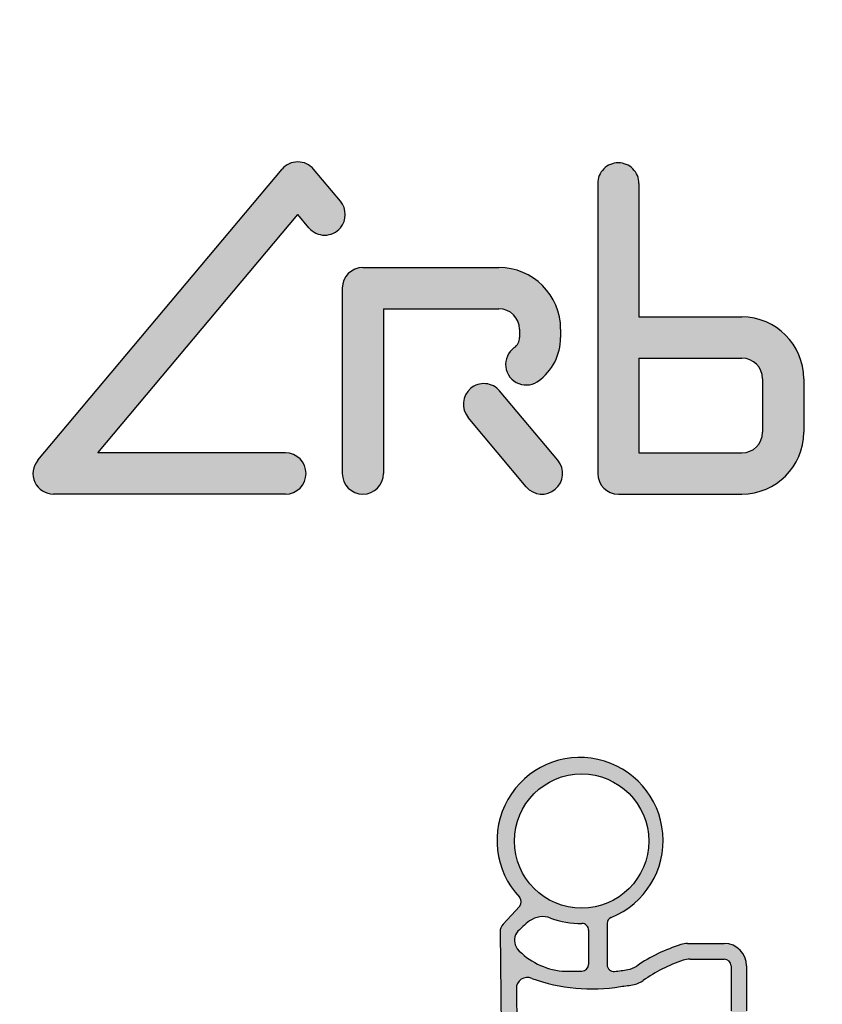
# Model space of a CAD drawing. Extents: x -212 to 359, y -267 to 387.
# Drawn here: x -103 to -92, y -189 to -175 of the extents above; entities that cross this region are included whole.
import ezdxf

# ---------------------------------------------------------------- set-up
doc = ezdxf.new("R2010")
doc.units = 0
doc.linetypes.add('DASHDOT', pattern=[1, 0.5, -0.25, 0, -0.25])
doc.layers.add('AM_0', color=7, linetype='CONTINUOUS', lineweight=50)
doc.layers.add('MA2', color=1, linetype='DASHDOT')

# ---------------------------------------------------------------- blocks, each defined once
blk = doc.blocks.new('A$C4B042F49')
at = {"layer": 'MA2', "linetype": 'Continuous'}
h = blk.add_hatch(color=7, dxfattribs=at)
edge = h.paths.add_edge_path()
edge.add_arc((19.93373950179063, 31.16872143598422), 0.2879999999999973, 39.99999999999994, 139.9999999999993)
edge.add_line((19.71311870217238, 31.35384426757395), (16.29873669863628, 27.28474224436997))
edge.add_arc((16.51935749825452, 27.09961941278024), 0.2880000000000006, 139.9999999999993, 270)
edge.add_line((16.51935749825452, 26.81161941278023), (19.7609395051478, 26.81161941278023))
edge.add_arc((19.7609395051478, 27.09961941278021), 0.287999999999999, 270, 450)
edge.add_line((19.7609395051478, 27.38761941278023), (17.13697549136134, 27.38761941278023))
edge.add_line((17.13697549136128, 27.38761941278023), (19.93373950514774, 30.72067297384842))
edge.add_line((19.9337395051478, 30.72067297384842), (20.08907600175615, 30.5355501422587))
edge.add_arc((20.30969680335039, 30.72067297420543), 0.2880000017431856, 219.999999801718, 400.0000005449763)
edge.add_line((20.53031760254322, 30.90579580901414), (20.15436030140893, 31.35384426757395))
h = blk.add_hatch(color=7, dxfattribs=at)
edge = h.paths.add_edge_path()
edge.add_arc((24.41475726250894, 31.15596989812002), 0.2879999999999939, 359.999999999999, 540.0000000000031)
edge.add_line((24.12675726250893, 31.15596989812002), (24.12675726250893, 27.09961941278024))
edge.add_arc((24.41475726250894, 27.09961941278024), 0.2880000000000041, 180.000000000001, 270)
edge.add_line((24.41475726250894, 26.81161941278023), (26.14275726250895, 26.81161941278023))
edge.add_arc((26.14275726250895, 27.67561941278024), 0.8640000000000021, 270, 360)
edge.add_line((27.00675726250893, 27.67561941278024), (27.00675726250893, 28.42441941278025))
edge.add_arc((26.14275726250895, 28.42441941278025), 0.8640000000000021, 0, 90)
edge.add_line((26.14275726250895, 29.28841941278023), (24.70275726250895, 29.28841941278023))
edge.add_line((24.7027572625089, 29.28841941278023), (24.7027572625089, 31.15596989812002))
edge = h.paths.add_edge_path(flags=16)
edge.add_line((26.43075726250896, 28.42441941278022), (26.43075726250896, 27.67561941278021))
edge.add_arc((26.14275726250895, 27.67561941278024), 0.2880000000000041, -90, 0, ccw=False)
edge.add_line((26.14275726250895, 27.38761941278023), (24.70275726250895, 27.38761941278023))
edge.add_line((24.7027572625089, 27.38761941278023), (24.7027572625089, 28.71241941278021))
edge.add_line((24.7027572625089, 28.71241941278024), (26.14275726250889, 28.71241941278024))
edge.add_arc((26.14275726250895, 28.42441941278022), 0.287999999999999, 0, 90, ccw=False)
h = blk.add_hatch(color=7, dxfattribs=at)
edge = h.paths.add_edge_path()
edge.add_arc((22.85955726250893, 29.00041941278025), 0.7487999999999966, 305.4816318883406, 359.9999999999996)
edge.add_line((23.60835726250895, 29.00041941278022), (23.60835726250895, 29.11561941278023))
edge.add_arc((22.74435726250891, 29.11561941278023), 0.8640000000000021, 0, 90)
edge.add_line((22.74435726250891, 29.97961941278024), (20.84355726250891, 29.97961941278024))
edge.add_arc((20.84355726250891, 29.69161941278023), 0.2880000000000041, 90, 179.999999999999)
edge.add_line((20.5555572625089, 29.69161941278023), (20.5555572625089, 27.09961941278021))
edge.add_arc((20.84355726250891, 27.09961941278024), 0.2880000000000041, 180, 360)
edge.add_line((21.13155726250892, 27.09961941278024), (21.13155726250892, 29.40361941278024))
edge.add_line((21.13155726250892, 29.40361941278024), (22.74435726250891, 29.40361941278024))
edge.add_arc((22.74435726250891, 29.11561941278023), 0.287999999999999, 1.0231815394945443e-12, 90, ccw=False)
edge.add_line((23.03235726250892, 29.11561941278023), (23.03235726250892, 29.00041941278022))
edge.add_arc((22.85955726250887, 29.00041941278022), 0.1728000000000066, -54.51836811165401, 1.5916157281026244e-12, ccw=False)
edge.add_arc((23.12702490544012, 28.62518921678739), 0.287999999999996, 125.481631888344, 305.4816318883412)
h = blk.add_hatch(color=7, dxfattribs=at)
edge = h.paths.add_edge_path()
edge.add_line((23.56906186959901, 27.28436141004727), (22.75566807800658, 28.25372638337134))
edge.add_arc((22.53504727838828, 28.06860355178162), 0.2880000000000052, 39.99999999999864, 220.0000000000015)
edge.add_line((22.31442647877003, 27.8834807201919), (23.12782027036246, 26.91411574686782))
edge.add_arc((23.34844106998077, 27.09923857845754), 0.2880000000000006, 220.0000000000007, 400.0000000000007)
h = blk.add_hatch(color=7, dxfattribs=at)
edge = h.paths.add_edge_path()
edge.add_arc((23.6058044517157, 15.64420544003991), 0.8455178600358354, 208.2058615856887, 268.7012058787382)
edge.add_arc((23.95434692496138, 18.57077391316122), 3.789750014943764, 264.4320154318364, 280.3908150237492)
edge.add_arc((24.58159902466491, 15.15005761831026), 0.3120000000000011, 280.3908150235927, 305.532531777419)
edge.add_arc((25.98138516533947, 13.18998483848526), 2.096586004658223, 108.41008195260801, 125.5325317773974, ccw=False)
edge.add_arc((25.41778435279258, 14.88323654219576), 0.3119999999999901, 90.00000000001052, 108.4100819526115, ccw=False)
edge.add_line((25.41778435279252, 15.19523654219574), (25.89619696473608, 15.19523654219574))
edge.add_arc((25.89619696473608, 15.50723654219576), 0.3120000000000056, 270.0000000000013, 360.0000000000011)
edge.add_line((26.20819696473609, 15.50723654219576), (26.20819696473603, 16.13511863700518))
edge.add_arc((25.89619696473608, 16.13511863700523), 0.311999999999971, 359.9999999999944, 449.9999999999944)
edge.add_line((25.89619696473608, 16.44711863700519), (25.38343809530943, 16.44711863700519))
edge.add_arc((25.38343809530943, 16.13511863700521), 0.3120000000000012, 90.00000000000064, 107.3692027596648)
edge.add_arc((25.98138516533953, 14.22346693329476), 2.314986004658211, 107.3692027596548, 124.4303952408272)
edge.add_arc((24.49607507814875, 16.3902408978696), 0.312000000000019, 279.56738306380987, 304.4303952405951, ccw=False)
edge.add_arc((23.95434692496099, 19.60425600797063), 3.571350014943791, 277.8235747402971, 279.56738306384284, ccw=False)
edge.add_arc((24.42774942373194, 16.15887718400961), 0.09360000000000013, 180, 277.82357474127423, ccw=False)
edge.add_line((24.33414942373196, 16.15887718400961), (24.33414942373196, 16.77035080694895))
edge.add_arc((24.42774942373194, 16.77035080694895), 0.0936000000000039, 97.00209868095038, 179.9999999999973, ccw=False)
edge.add_arc((23.95434692496144, 20.62473758213406), 3.789750014943768, 277.0020986809568, 280.3908150237484)
edge.add_arc((24.58159902466491, 17.20402128728307), 0.312000000000002, 280.3908150235936, 305.53253177742)
edge.add_arc((25.98138516533947, 15.24394850745807), 2.096586004658223, 108.4100819526081, 125.53253177739751, ccw=False)
edge.add_arc((25.41778435279258, 16.93720021116857), 0.3119999999999904, 90.00000000001012, 108.41008195261111, ccw=False)
edge.add_line((25.41778435279252, 17.24920021116856), (25.89619696473608, 17.24920021116856))
edge.add_arc((25.89619696473608, 17.56120021116857), 0.3120000000000012, 270.0000000000007, 360.0000000000003)
edge.add_line((26.20819696473609, 17.56120021116857), (26.20819696473603, 18.18908230597802))
edge.add_arc((25.89619696473608, 18.18908230597805), 0.311999999999971, 359.9999999999944, 449.9999999999944)
edge.add_line((25.89619696473608, 18.501082305978), (25.38343809530943, 18.501082305978))
edge.add_arc((25.38343809530943, 18.18908230597802), 0.3120000000000012, 90.00000000000196, 107.3692027596662)
edge.add_arc((25.98138516533953, 16.27743060226757), 2.31498600465821, 107.3692027596546, 124.4303952408271)
edge.add_arc((24.49607507814869, 18.44420456684242), 0.3120000000000148, 279.567383063813, 304.4303952405992, ccw=False)
edge.add_arc((23.95434692496133, 21.65821967694345), 3.571350014943739, 277.8235747402915, 279.56738306383727, ccw=False)
edge.add_arc((24.42774942373194, 18.21284085298242), 0.09360000000000013, 180, 277.82357474127423, ccw=False)
edge.add_line((24.33414942373196, 18.21284085298242), (24.33414942373196, 18.79667720300779))
edge.add_arc((24.42774942373194, 18.79667720300779), 0.0936000000000039, 97.00209868095038, 179.9999999999973, ccw=False)
edge.add_arc((23.95434692496144, 22.65106397819289), 3.789750014943768, 277.0020986809568, 280.3908150237484)
edge.add_arc((24.58159902466491, 19.2303476833419), 0.312000000000002, 280.3908150235936, 305.53253177742)
edge.add_arc((25.98138516533947, 17.27027490351693), 2.09658600465822, 108.41008195260821, 125.5325317773976, ccw=False)
edge.add_arc((25.41778435279258, 18.96352660722744), 0.311999999999991, 90.00000000000938, 108.41008195261051, ccw=False)
edge.add_line((25.41778435279252, 19.27552660722742), (25.89619696473608, 19.27552660722742))
edge.add_arc((25.89619696473608, 19.5875266072274), 0.3119999999999941, 269.9999999999994, 359.9999999999994)
edge.add_line((26.20819696473609, 19.5875266072274), (26.20819696473603, 20.21540870203685))
edge.add_arc((25.89619696473608, 20.21540870203688), 0.3119999999999692, 359.9999999999947, 449.9999999999948)
edge.add_line((25.89619696473608, 20.52740870203684), (25.38343809530943, 20.52740870203684))
edge.add_arc((25.38343809530943, 20.21540870203685), 0.3120000000000012, 90.00000000000031, 107.3692027596645)
edge.add_arc((25.98138516533959, 18.30375699832643), 2.314986004658212, 107.3692027596554, 124.4303952408279)
edge.add_arc((24.49607507814875, 20.47053096290125), 0.3120000000000178, 279.5673830638102, 304.43039524059566, ccw=False)
edge.add_arc((23.95434692496116, 23.68454607300231), 3.57135001494378, 276.555286270416, 279.56738306384, ccw=False)
edge.add_arc((24.3513734245754, 20.22953303032858), 0.09360000000000397, 179.9999999999989, 276.5552862696503, ccw=False)
edge.add_line((24.25777342457542, 20.22953303032858), (24.25777342457542, 20.80564459017359))
edge.add_arc((24.3513734245754, 20.80564459017359), 0.0936000000000039, 112.0706918762395, 179.9999999999946, ccw=False)
edge.add_arc((23.88000036377628, 21.9682020796883), 1.160884945654575, 292.0706918762293, 583.1282514407179)
edge.add_arc((22.96444553857583, 21.11059387023241), 0.0936000000000169, -42.91524464000372, 43.12825144071331, ccw=False)
edge.add_line((23.03299459875296, 21.04686015585116), (22.80266460193587, 20.79912777487033))
edge.add_arc((22.91691303556445, 20.69290491756823), 0.1560000000000214, 137.0847553599789, 180.677841927602)
edge.add_line((22.76092395250959, 20.6910593911623), (22.82366094856951, 15.38835201329687))
edge.add_arc((23.13563911467918, 15.39204306610878), 0.3120000000000019, 180.6778419276176, 208.2058615856821)
edge = h.paths.add_edge_path(flags=16)
edge.add_arc((23.90110953699497, 21.95981177326894), 0.9388804719060477, -117.21720859554262, 191.4591559026164, ccw=False)
edge.add_arc((23.90110953699497, 21.95981177326894), 0.9388804719060465, 191.4591559026164, 242.78279140445738, ccw=False)
edge = h.paths.add_edge_path(flags=16)
edge.add_arc((24.31107714969545, 21.41086387402078), 1.490191467090031, 275.1657522765802, 282.667751107925)
edge.add_arc((24.58159902466502, 20.26382977815138), 0.3119999999999799, 280.3908150238726, 305.5325317774025)
edge.add_arc((25.98138516533947, 18.30375699832638), 2.09658600465822, 108.41008195260821, 125.5325317773976, ccw=False)
edge.add_arc((25.41778435279258, 19.99700870203685), 0.3119999999999901, 90.00000000000938, 108.41008195261051, ccw=False)
edge.add_line((25.41778435279252, 20.30900870203686), (25.89619696473608, 20.30900870203686))
edge.add_arc((25.89619696473608, 20.21540870203685), 0.09360000000000213, 0, 90, ccw=False)
edge.add_line((25.98979696473612, 20.21540870203685), (25.98979696473606, 19.5875266072274))
edge.add_arc((25.89619696473608, 19.58752660722737), 0.09359999999997015, -89.99999999998039, 1.9610979506978765e-11, ccw=False)
edge.add_line((25.89619696473608, 19.49392660722742), (25.38343809530943, 19.49392660722742))
edge.add_arc((25.38343809530943, 19.18192660722741), 0.3120000000000021, 90.00000000000131, 107.3692027596654)
edge.add_arc((25.98138516533959, 17.27027490351696), 2.314986004658215, 107.3692027596554, 124.4303952408278)
edge.add_arc((24.49607507814869, 19.43704886809181), 0.3120000000000186, 279.56738306381123, 304.4303952405967, ccw=False)
edge.add_arc((23.95434692496116, 22.65106397819287), 3.571350014943797, 276.6615993062837, 279.56738306384017, ccw=False)
edge.add_arc((24.40483521358044, 18.79393192958722), 0.3119999999999982, 96.661599306512, 179.9999999999995)
edge.add_line((24.09283521358043, 18.79393192958722), (24.09283521358043, 18.20976995739437))
edge.add_arc((24.40483521358044, 18.20976995739437), 0.3120000000000065, 180.0000000000008, 277.4426883607283)
edge.add_arc((24.31107714969545, 19.38453747796194), 1.490191467090014, 275.1657522765787, 282.667751107925)
edge.add_arc((24.58159902466497, 18.23750338209254), 0.3119999999999855, 280.3908150238764, 305.5325317774062)
edge.add_arc((25.98138516533947, 16.27743060226754), 2.096586004658223, 108.4100819526081, 125.53253177739751, ccw=False)
edge.add_arc((25.41778435279258, 17.97068230597802), 0.3119999999999954, 90.00000000000517, 108.41008195260571, ccw=False)
edge.add_line((25.41778435279252, 18.28268230597803), (25.89619696473608, 18.28268230597803))
edge.add_arc((25.89619696473608, 18.18908230597802), 0.09360000000000213, -1.0800249583553523e-12, 90, ccw=False)
edge.add_line((25.98979696473612, 18.18908230597802), (25.98979696473606, 17.56120021116857))
edge.add_arc((25.89619696473608, 17.56120021116854), 0.09359999999997015, -89.99999999998039, 1.8985701899509877e-11, ccw=False)
edge.add_line((25.89619696473608, 17.46760021116856), (25.38343809530943, 17.46760021116856))
edge.add_arc((25.38343809530943, 17.15560021116858), 0.3120000000000029, 90.00000000000291, 107.3692027596671)
edge.add_arc((25.98138516533959, 15.24394850745813), 2.314986004658214, 107.3692027596553, 124.4303952408277)
edge.add_arc((24.49607507814875, 17.41072247203294), 0.312000000000019, 279.56738306380987, 304.4303952405951, ccw=False)
edge.add_arc((23.9543469249611, 20.62473758213403), 3.5713500149438, 276.66159930628424, 279.56738306384074, ccw=False)
edge.add_arc((24.40483521358044, 16.76760553352838), 0.3119999999999942, 96.66159930651143, 179.9999999999988)
edge.add_line((24.09283521358043, 16.76760553352838), (24.09283521358043, 16.15580628842153))
edge.add_arc((24.40483521358044, 16.15580628842156), 0.3120000000000065, 180.0000000000008, 277.4426883607283)
edge.add_arc((24.31107714969539, 17.3305738089891), 1.490191467090019, 275.1657522765797, 282.6677511079261)
edge.add_arc((24.58159902466497, 16.18353971311973), 0.3119999999999848, 280.3908150238757, 305.5325317774056)
edge.add_arc((25.98138516533947, 14.22346693329473), 2.096586004658223, 108.4100819526081, 125.53253177739751, ccw=False)
edge.add_arc((25.41778435279258, 15.9167186370052), 0.3119999999999949, 90.00000000000591, 108.41008195260639, ccw=False)
edge.add_line((25.41778435279252, 16.22871863700522), (25.89619696473608, 16.22871863700522))
edge.add_arc((25.89619696473608, 16.13511863700521), 0.09360000000000124, -6.252776074688882e-13, 90, ccw=False)
edge.add_line((25.98979696473612, 16.13511863700521), (25.98979696473606, 15.50723654219576))
edge.add_arc((25.89619696473608, 15.50723654219573), 0.09359999999997015, -89.99999999998039, 1.8985701899509877e-11, ccw=False)
edge.add_line((25.89619696473608, 15.41363654219577), (25.38343809530943, 15.41363654219577))
edge.add_arc((25.38343809530943, 15.10163654219576), 0.3120000000000016, 90.00000000000196, 107.3692027596661)
edge.add_arc((25.98138516533959, 13.18998483848532), 2.314986004658215, 107.3692027596553, 124.4303952408278)
edge.add_arc((24.49607507814875, 15.35675880306013), 0.3120000000000183, 279.56738306380987, 304.43039524059515, ccw=False)
edge.add_arc((23.95076910330778, 18.60609783601137), 3.60677803233628, 264.2847569235271, 279.5301624843428, ccw=False)
edge.add_arc((23.60580445171553, 15.64420544004003), 0.6271178600357954, 216.74587543121, 268.7012058785652, ccw=False)
edge.add_arc((23.3533014928833, 15.45568084882044), 0.3120000000000235, 180.6778419276014, 216.7458754311701, ccw=False)
edge.add_line((23.04132332677364, 15.45198979600858), (22.98875317654949, 19.89536676584311))
edge.add_arc((23.1447422596043, 19.89721229224907), 0.1560000000000009, 66.70613585955118, 180.6778419276145, ccw=False)
edge.add_arc((24.03899740643288, 22.30459505718494), 2.412324035261037, 249.8102683950127, 279.6952185276858)
edge = h.paths.add_edge_path(flags=16)
edge.add_arc((23.78804457970796, 19.99178351606741), 1.050359299111935, 125.71412393664659, 139.4506514002962, ccw=False)
edge.add_arc((23.3570337037429, 20.59128670987451), 0.3120000000000025, 69.20270640697998, 125.7141239367109, ccw=False)
edge.add_arc((23.88000036377628, 21.9682020796883), 1.160884945654573, 249.2027064069468, 271.1544150278329)
edge.add_arc((23.90527444685631, 20.71397175809724), 0.09360000000000605, -4.376943252282217e-12, 91.15441502824791, ccw=False)
edge.add_line((23.99887444685635, 20.71397175809724), (23.99887444685635, 20.23607504428855))
edge.add_arc((23.90527444685631, 20.23607504428853), 0.09359999999999857, -89.99999999999778, 2.2168933355715126e-12, ccw=False)
edge.add_line((23.90527444685637, 20.14247504428852), (23.63069558414605, 20.14247504428846))
edge.add_arc((23.72206868872377, 21.12161496899733), 0.9833941409216612, 222.6656033660476, 264.6686119936671, ccw=False)
edge.add_arc((23.17279235932438, 20.57222150021028), 0.2095806312597228, 150.7506493310676, 213.9587198988224, ccw=False)
at = {"layer": 'AM_0'}
for radius in [23.88, 22.88, 21.7, 21.25, 21.12157]:
    blk.add_circle((23.88000036377628, 23.87999925196175), radius, dxfattribs=at)
blk.add_arc((23.88000036377628, 23.87999925196175), 19.989505, 111.3607799999933, 188.6392000000004, dxfattribs=at)
at = {"layer": 'MA2', "color": 7, "linetype": 'Continuous'}
for p, q in [((16.29873669863628, 27.28474224436997), (19.71311870217238, 31.35384426757395)), ((20.53033386078226, 30.90577643147122), (20.15436030140887, 31.35384426757395)), ((24.12675726250893, 31.15596989812002), (24.12675726250893, 27.09961941278024)), ((24.7027572625089, 31.15596989812002), (24.7027572625089, 29.28841941278023)), ((17.13697549136128, 27.38761941278023), (19.9337395051478, 30.72067297384842)), ((20.08909978089497, 30.5355218070803), (19.9337395051478, 30.72067297384842)), ((20.53031760099265, 30.5355501422587), (20.53031760155449, 30.53555014465636)), ((20.84355726250891, 29.97961941278024), (22.74435726250891, 29.97961941278024)), ((20.5555572625089, 29.69161941278023), (20.5555572625089, 27.09961941278024)), ((21.13155726250892, 29.40361941278024), (22.74435726250891, 29.40361941278024)), ((21.13155726250892, 29.40361941278024), (21.13155726250892, 27.09961941278024)), ((24.7027572625089, 29.28841941278023), (26.14275726250895, 29.28841941278023)), ((23.03235726250892, 29.11561941278023), (23.03235726250892, 29.00041941278022)), ((23.60835726250895, 29.11561941278023), (23.60835726250895, 29.00041941278022)), ((24.7027572625089, 28.71241941278024), (24.7027572625089, 27.38761941278023)), ((24.7027572625089, 28.71241941278024), (26.14275726250895, 28.71241941278024)), ((26.43075726250891, 28.42441941278025), (26.43075726250896, 27.67561941278024)), ((27.00675726250893, 28.42441941278025), (27.00675726250893, 27.67561941278024)), ((23.56906186959901, 27.28436141004727), (22.75566807800658, 28.25372638337134)), ((23.12782027036246, 26.91411574686782), (22.31442647877003, 27.8834807201919)), ((19.7609395051478, 27.38761941278023), (17.13697549136128, 27.38761941278023)), ((24.7027572625089, 27.38761941278023), (26.14275726250895, 27.38761941278023)), ((20.04893950514776, 27.09961941278024), (20.04893950514776, 27.09961941278024)), ((19.7609395051478, 26.81161941278023), (16.51935749825452, 26.81161941278023)), ((20.84355726250891, 26.81161941278023), (20.84355726250891, 26.81161941278023)), ((24.41475726250894, 26.81161941278023), (26.14275726250895, 26.81161941278023)), ((23.03299459875296, 21.04686015585114), (22.80266460193587, 20.79912777487033)), ((24.25777342457542, 20.80564459017359), (24.25777342457542, 20.22953303032858)), ((22.76092395250959, 20.6910593911623), (22.82366094856957, 15.38835201329684)), ((23.99887444685635, 20.71397175809724), (23.99887444685635, 20.23607504428853)), ((25.38343809530943, 20.52740870203684), (25.89619696473608, 20.52740870203684)), ((25.41778435279252, 20.30900870203686), (25.89619696473608, 20.30900870203686)), ((23.6306955841456, 20.14247504428852), (23.90527444685637, 20.14247504428855)), ((25.98979696473606, 20.21540870203685), (25.98979696473606, 19.5875266072274)), ((26.20819696473603, 20.21540870203685), (26.20819696473603, 19.5875266072274)), ((22.98875317654944, 19.89536676584311), (23.04132332677364, 15.45198979600855))]:
    blk.add_line(p, q, dxfattribs=at)
blk.add_circle((23.90110953699497, 21.95981177326894), 0.9388804719060483, dxfattribs=at)
for centre, radius, start, end in [((19.93373950179063, 31.16872143598422), 0.288, 40.00000000000009, 139.9999999999999), ((24.41475726250894, 31.15596989812002), 0.288, 90, 180.0000000000033), ((24.41475726250894, 31.15596989812002), 0.288, 359.9999999999968, 90), ((20.30969680292492, 30.72067297742439), 0.288, 319.9999996939893, 40.00000000000009), ((20.3096968013744, 30.72067297384842), 0.288, 220.0000000000001, 319.9999999999999), ((20.84355726250891, 29.69161941278023), 0.288, 90, 180), ((22.74435726250891, 29.11561941278023), 0.8640000000000003, 0, 90), ((22.74435726250891, 29.11561941278023), 0.288, 0, 90), ((26.14275726250895, 28.42441941278025), 0.8640000000000003, 0, 90), ((22.85955726250893, 29.00041941278022), 0.1728, 305.4816318883412, 0), ((22.85955726250893, 29.00041941278022), 0.7488000000000001, 305.4816318883412, 0), ((23.12702490544012, 28.62518921678739), 0.2879999999999975, 125.4816318883412, 310.0000000000001), ((26.14275726250895, 28.42441941278022), 0.288, 0, 90), ((22.53504727838828, 28.06860355178162), 0.288, 130.0000000000001, 220.0000000000001), ((22.53504727838828, 28.06860355178162), 0.288, 40.00000000000009, 130.0000000000001), ((26.14275726250895, 27.67561941278024), 0.288, 270, 0), ((26.14275726250895, 27.67561941278024), 0.8640000000000003, 270, 0), ((16.51935749825452, 27.09961941278024), 0.288, 139.9999999999999, 270), ((19.7609395051478, 27.09961941278024), 0.288, 0, 90), ((23.34844106998077, 27.09923857845754), 0.2880000000000006, 220.0000000000001, 40.00000000000009), ((19.7609395051478, 27.09961941278024), 0.288, 270, 0), ((20.84355726250891, 27.09961941278024), 0.288, 180, 270), ((20.84355726250891, 27.09961941278024), 0.288, 270, 0), ((24.41475726250894, 27.09961941278024), 0.288, 180, 270), ((23.88000036377628, 21.9682020796883), 1.160884945654572, 292.0706918762455, 223.1282514407164), ((22.96444553857583, 21.11059387023238), 0.09360000000000002, 317.0847553600091, 43.12825144071643), ((22.91691303556451, 20.69290491756828), 0.156, 137.0847553600092, 180.6778419276138), ((23.7880445797079, 19.99178351606736), 1.050359299111941, 125.7141239366431, 139.4506514002838), ((23.35703370374296, 20.59128670987451), 0.312, 69.20270640697964, 125.7141239366431), ((23.88000036377628, 21.9682020796883), 1.160884945654572, 249.2027064069796, 271.1544150278316), ((23.90527444685637, 20.71397175809724), 0.09360000000000002, 0, 91.15441502783165), ((24.3513734245754, 20.80564459017359), 0.09360000000000002, 112.0706918762455, 180), ((23.17279235932438, 20.57222150021028), 0.2095806312597278, 150.7506493310637, 213.9587198987984), ((25.38343809530943, 20.21540870203685), 0.312, 90, 107.3692027596635), ((25.89619696473608, 20.21540870203685), 0.312, 0, 90), ((23.72206868872377, 21.12161496899733), 0.9833941409216604, 222.6656033660483, 264.6686119936671), ((25.98138516533953, 18.30375699832641), 2.31498600465821, 107.3692027596635, 124.4303952408251), ((25.98138516533953, 18.30375699832641), 2.09658600465821, 108.4100819526101, 125.532531777418), ((25.41778435279252, 19.99700870203685), 0.312, 90, 108.4100819526101), ((25.89619696473608, 20.21540870203685), 0.09360000000000002, 0, 90), ((23.90527444685637, 20.23607504428853), 0.09360000000000002, 270, 0), ((24.3513734245754, 20.22953303032858), 0.09360000000000002, 180, 276.5552862704129), ((23.95434692496127, 23.68454607300231), 3.571350014943783, 276.5552862704129, 279.5673830638246), ((24.49607507814864, 20.47053096290122), 0.312, 279.5673830638246, 304.4303952408251), ((23.1447422596043, 19.89721229224907), 0.156, 66.70613585955091, 180.6778419276138), ((24.03899740643288, 22.30459505718494), 2.412324035261038, 249.8102683950316, 279.6952185276861), ((24.58159902466491, 20.26382977815138), 0.312, 280.39081502375, 305.532531777418), ((24.31107714969539, 21.41086387402078), 1.490191467090028, 275.1657522765913, 282.6677511079262)]:
    blk.add_arc(centre, radius, start, end, dxfattribs=at)

msp = doc.modelspace()

# ---------------------------------------------------------------- block references
at = {"layer": 'AM_0'}
msp.add_blockref('A$C4B042F49', (-119.4185461870748, -208.1904382851599), dxfattribs=at)

doc.saveas('drawing.dxf')
